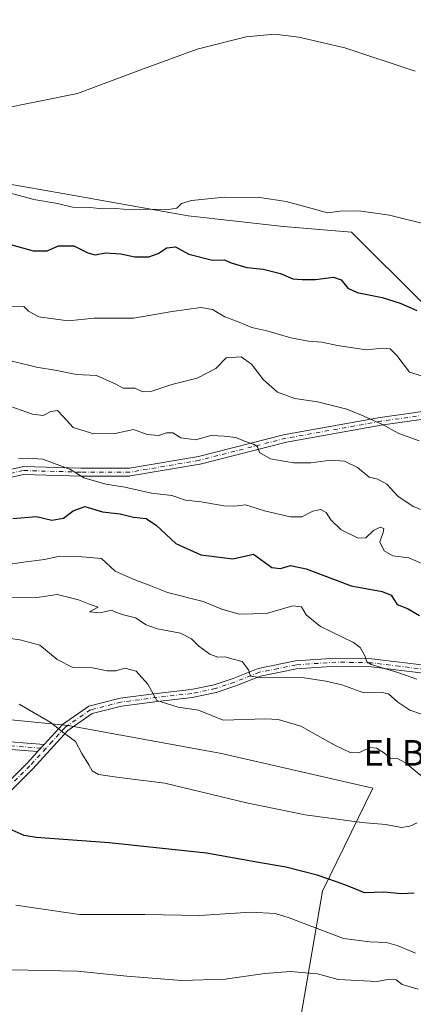
# Model space of a CAD drawing. Units: metres. Extents: x 621093 to 624546, y 4729493 to 4731867.
# Drawn here: x 621283 to 621406, y 4731233 to 4731540 of the extents above; entities that cross this region are included whole.
import ezdxf
from ezdxf.enums import TextEntityAlignment as Align

# ---------------------------------------------------------------- set-up
doc = ezdxf.new("R2010")
doc.units = ezdxf.units.M
doc.header["$MEASUREMENT"] = 0
doc.linetypes.add('DGN Style 4', pattern=[2.6384748266838614, 1.318413404963828, -0.6592067024819142, 0.001648016756204785, -0.6592067024819142])
for name, color, linetype, lineweight in [('Arbolado forestal CxS', 92, 'Continuous', 0), ('Camino Cxs', 7, 'Continuous', 0), ('Camino eje', 30, 'DGN Style 4', 13), ('Corriente artificial Cxs', 4, 'Continuous', 13), ('Corriente artificial eje', 142, 'DGN Style 4', 0), ('Cultivos herbáceos CxS', 92, 'Continuous', 0), ('Curva de nivel maestra', 30, 'Continuous', 30), ('Curva de nivel normal', 30, 'Continuous', 0), ('Pastizal CxS', 92, 'Continuous', 0), ('Texto cartográfico', 7, 'Continuous', 0)]:
    doc.layers.add(name, color=color, linetype=linetype, lineweight=lineweight)
doc.styles.add('Style-Arial', font='txt')

# ---------------------------------------------------------------- blocks, each defined once
blk = doc.blocks.new('*U8')
at = {"layer": 'Arbolado forestal CxS', "color": 92, "linetype": 'Continuous', "lineweight": 0}
blk.add_polyline3d([(621205.7328000005, 4731546.0263, 529.966499999995), (621221.9035, 4731538.802100001, 531.8080000000045), (621236.3630999997, 4731523.4849, 536.5372000000061), (621244.0175000001, 4731508.167500001, 541.3975999999967), (621272.9351000005, 4731490.2961, 544.5786999999982), (621296.7648999998, 4731486.1231, 544.5283000000054), (621335.8755000001, 4731479.2335, 545.9814000000042), (621365.6445000004, 4731475.829500001, 546.25), (621386.9083000004, 4731474.1273, 546.404999999999), (621409.1458000002, 4731451.952299999, 549.0304000000033)], dxfattribs=at)
blk.add_polyline3d([(621377.8539000005, 4731268.4213, 602.140400000004), (621393.5378999999, 4731300.589500001, 593.2660000000033), (621346.2871000003, 4731311.4387, 593.0111999999936), (621298.4474999999, 4731320.101100001, 595.1545999999944), (621204.0371000003, 4731329.463300001, 595.4342000000033), (621190.4278999995, 4731313.294299999, 600.6800999999978), (621164.0588999996, 4731239.2601, 619.1382000000012), (621164.9095000001, 4731216.284299999, 622.6287000000011), (621199.7814999997, 4731219.687700001, 619.6067000000039), (621364.5711000003, 4731191.849099999, 622.9342999999935)], close=True, dxfattribs=at)
blk = doc.blocks.new('*U13')
at = {"layer": 'Cultivos herbáceos CxS', "color": 92, "linetype": 'Continuous', "lineweight": 0}
blk.add_polyline3d([(621605.2401000002, 4731438.0635, 544.3625000000029), (621548.2528999997, 4731429.5537, 547.6677999999956), (621502.324, 4731431.255899999, 548.3004999999976), (621464.0493000001, 4731434.6599, 548.7924000000058), (621433.4294999996, 4731442.3181, 548.9997000000003), (621409.1458000002, 4731451.952299999, 549.0304000000033), (621386.9083000004, 4731474.1273, 546.404999999999), (621365.6445000004, 4731475.829500001, 546.25), (621335.8755000001, 4731479.2335, 545.9814000000042), (621296.7648999998, 4731486.1231, 544.5283000000054), (621272.9351000005, 4731490.2961, 544.5786999999982), (621244.0175000001, 4731508.167500001, 541.3975999999967), (621236.3630999997, 4731523.4849, 536.5372000000061), (621221.9035, 4731538.802100001, 531.8080000000045), (621205.7328000005, 4731546.0263, 529.966499999995)], dxfattribs=at)

msp = doc.modelspace()

# ---------------------------------------------------------------- linework, layer by layer
at = {"layer": 'Arbolado forestal CxS', "color": 92, "linetype": 'Continuous', "lineweight": 0}
for points in [[(621108.7971000001, 4731585.000499999, 521.1981999999989), (621119.8535000002, 4731571.385299999, 522.6374999999971), (621157.7182999998, 4731561.937899999, 525.2130999999936), (621205.7328000005, 4731546.0263, 529.966499999995), (621221.9035, 4731538.802100001, 531.8080000000045), (621236.3630999997, 4731523.4849, 536.5372000000061), (621244.0175000001, 4731508.167500001, 541.3975999999967), (621272.9351000005, 4731490.2961, 544.5786999999982), (621296.7648999998, 4731486.1231, 544.5283000000054), (621335.8755000001, 4731479.2335, 545.9814000000042), (621365.6445000004, 4731475.829500001, 546.25), (621386.9083000004, 4731474.1273, 546.404999999999), (621409.1458000002, 4731451.952299999, 549.0304000000033)], [(621364.5711000003, 4731191.849099999, 622.9342999999935), (621377.8539000005, 4731268.4213, 602.140400000004), (621393.5378999999, 4731300.589500001, 593.2660000000033), (621346.2871000003, 4731311.4387, 593.0111999999936), (621298.4474999999, 4731320.101100001, 595.1545999999944), (621204.0371000003, 4731329.463300001, 595.4342000000033), (621190.4278999995, 4731313.294299999, 600.6800999999978), (621164.0588999996, 4731239.2601, 619.1382000000012), (621164.9095000001, 4731216.284299999, 622.6287000000011), (621199.7814999997, 4731219.687700001, 619.6067000000039), (621364.5711000003, 4731191.849099999, 622.9342999999935)]]:
    msp.add_polyline3d(points, dxfattribs=at)
at = {"layer": 'Camino Cxs', "color": 7, "linetype": 'Continuous', "lineweight": 0, "extrusion": (0.04625019096822008, 0.05066118038788992, 0.9976444079115109), "elevation": 269024.0737686827, "flags": 128}
msp.add_lwpolyline([(2731127.084382439, -3903829.440700445), (2731127.084382439, -3903832.499114976)], dxfattribs=at)
msp.add_lwpolyline([(2731127.084382439, -3903829.440700445), (2731127.084382439, -3903832.499114976)], dxfattribs=at)
at = {"layer": 'Camino Cxs', "color": 7, "linetype": 'Continuous', "lineweight": 0}
for points in [[(621267.6799, 4731397.1929, 584.926099999997), (621284.0840999996, 4731400.8969, 580.210699999996), (621284.1398999998, 4731400.908299999, 580.2274000000034), (621284.3482999997, 4731400.9265, 580.2896999999939), (621284.3837000001, 4731400.925899999, 580.3003000000026), (621302.3576999997, 4731400.397299999, 581.2085999999981), (621317.5843000002, 4731400.397299999, 577.6995000000024), (621339.1322999997, 4731404.076300001, 575.9631999999983), (621366.0729, 4731410.943499999, 571.4624999999943), (621366.1583000004, 4731410.9619, 571.3617999999988), (621395.7931000004, 4731416.253900001, 569.5525000000052), (621425.9984999998, 4731420.494100001, 562.550700000007)], [(621267.6799, 4731397.1929, 584.926099999997), (621284.0840999996, 4731400.8969, 580.210699999996), (621284.1398999998, 4731400.908299999, 580.2274000000034), (621284.3482999997, 4731400.9265, 580.2896999999939), (621284.3837000001, 4731400.925899999, 580.3003000000026), (621302.3576999997, 4731400.397299999, 581.2085999999981), (621317.5843000002, 4731400.397299999, 577.6995000000024), (621339.1322999997, 4731404.076300001, 575.9631999999983), (621366.0729, 4731410.943499999, 571.4624999999943), (621366.1583000004, 4731410.9619, 571.3617999999988), (621395.7931000004, 4731416.253900001, 569.5525000000052), (621425.9984999998, 4731420.494100001, 562.550700000007)], [(621426.2490999997, 4731418.105699999, 562.5626000000047), (621396.1917000003, 4731413.8871, 568.7709999999934), (621366.6233000001, 4731408.607100001, 571.7017999999953), (621339.6781000001, 4731401.738700001, 577.3260000000009), (621339.5869000005, 4731401.7191, 577.3375999999989), (621317.8879000006, 4731398.0145, 577.1781999999948), (621317.6858999999, 4731397.997300001, 577.3804999999993), (621302.3400999998, 4731397.997300001, 580.4567999999999), (621284.4647000004, 4731398.522500001, 580.423299999995), (621268.2583, 4731394.8629, 585.2839999999997)], [(621426.2490999997, 4731418.105699999, 562.5626000000047), (621396.1917000003, 4731413.8871, 568.7709999999934), (621366.6233000001, 4731408.607100001, 571.7017999999953), (621339.6781000001, 4731401.738700001, 577.3260000000009), (621339.5869000005, 4731401.7191, 577.3375999999989), (621317.8879000006, 4731398.0145, 577.1781999999948), (621317.6858999999, 4731397.997300001, 577.3804999999993), (621302.3400999998, 4731397.997300001, 580.4567999999999), (621284.4647000004, 4731398.522500001, 580.423299999995), (621268.2583, 4731394.8629, 585.2839999999997)], [(621290.9301000005, 4731314.247500001, 596.6906000000017), (621296.6201, 4731320.4801, 596.4763999999996), (621304.8400999998, 4731326.1601, 598.6552999999985), (621314.6401000004, 4731328.6601, 600.5356000000029), (621325.9700999996, 4731330.1501, 593.2709000000032), (621336.7901, 4731331.350099999, 594.3696000000054), (621344.0000999998, 4731332.860099999, 593.9542999999976), (621349.9101, 4731334.8201, 593.9483999999939), (621357.7600999996, 4731337.9801, 588.2375000000029), (621369.4200999998, 4731340.280099999, 593.8637000000017), (621382.0000999998, 4731341.1801, 587.1539000000049), (621393.1901000004, 4731340.960100001, 584.915399999998), (621410.5601000005, 4731338.8201, 586.675700000007), (621423.5100999996, 4731336.880100001, 580.4262000000017), (621433.8201000001, 4731335.840100001, 581.3699000000051), (621446.7500999998, 4731334.420100001, 581.9499000000069), (621455.8601000002, 4731333.870100001, 580.8092999999935), (621460.4101, 4731335.440099999, 579.886400000003), (621465.8539000005, 4731338.158299999, 578.815300000002), (621473.8561000006, 4731342.032299999, 575.1205999999949), (621489.7701000003, 4731347.7401, 570.4195999999939)], [(621271.3101000005, 4731294.2401, 601.676099999997), (621285.5800999999, 4731308.390100001, 597.4205999999976), (621288.6501000002, 4731311.7501, 596.9321000000054), (621288.8728999998, 4731311.994100001, 596.9003999999986), (621290.9301000005, 4731314.247500001, 596.6906000000017), (621296.6201, 4731320.4801, 596.4763999999996), (621304.8400999998, 4731326.1601, 598.6552999999985), (621314.6401000004, 4731328.6601, 600.5356000000029), (621325.9700999996, 4731330.1501, 593.2709000000032), (621336.7901, 4731331.350099999, 594.3696000000054), (621344.0000999998, 4731332.860099999, 593.9542999999976), (621349.9101, 4731334.8201, 593.9483999999939), (621357.7600999996, 4731337.9801, 588.2375000000029), (621369.4200999998, 4731340.280099999, 593.8637000000017), (621382.0000999998, 4731341.1801, 587.1539000000049), (621393.1901000004, 4731340.960100001, 584.915399999998), (621410.5601000005, 4731338.8201, 586.675700000007)], [(621410.1901000004, 4731336.350099999, 588.5175000000017), (621393.0100999996, 4731338.460100001, 586.7891999999993), (621382.0601000005, 4731338.6801, 591.4894000000058), (621369.7500999998, 4731337.800100001, 595.3080999999949), (621358.4801000003, 4731335.5701, 591.8276000000042), (621350.7701000003, 4731332.470100001, 597.5550999999978), (621344.6501000002, 4731330.440099999, 596.4559000000008), (621337.1901000004, 4731328.880100001, 597.484700000001), (621326.2701000003, 4731327.670100001, 594.0151999999945), (621315.1101000002, 4731326.200099999, 600.798299999995), (621305.9001000002, 4731323.850099999, 599.9716999999946), (621298.2801000001, 4731318.5801, 596.3907000000036), (621287.3800999997, 4731306.6601, 597.3687999999966), (621272.9001000002, 4731292.300100001, 601.4440999999933)], [(621410.1901000004, 4731336.350099999, 588.5175000000017), (621393.0100999996, 4731338.460100001, 586.7891999999993), (621382.0601000005, 4731338.6801, 591.4894000000058), (621369.7500999998, 4731337.800100001, 595.3080999999949), (621358.4801000003, 4731335.5701, 591.8276000000042), (621350.7701000003, 4731332.470100001, 597.5550999999978), (621344.6501000002, 4731330.440099999, 596.4559000000008), (621337.1901000004, 4731328.880100001, 597.484700000001), (621326.2701000003, 4731327.670100001, 594.0151999999945), (621315.1101000002, 4731326.200099999, 600.798299999995), (621305.9001000002, 4731323.850099999, 599.9716999999946), (621298.2801000001, 4731318.5801, 596.3907000000036), (621287.3800999997, 4731306.6601, 597.3687999999966), (621272.9001000002, 4731292.300100001, 601.4440999999933)], [(621269.5988999996, 4731315.837300001, 598.827099999995), (621290.9301000005, 4731314.247500001, 596.6906000000017), (621288.8728999998, 4731311.994100001, 596.9003999999986), (621269.4464999996, 4731313.442100001, 598.992499999993)], [(621269.5988999996, 4731315.837300001, 598.827099999995), (621290.9301000005, 4731314.247500001, 596.6906000000017)], [(621288.8728999998, 4731311.994100001, 596.9003999999986), (621269.4464999996, 4731313.442100001, 598.992499999993)], [(621271.3101000005, 4731294.2401, 601.676099999997), (621285.5800999999, 4731308.390100001, 597.4205999999976), (621288.6501000002, 4731311.7501, 596.9321000000054), (621288.8728999998, 4731311.994100001, 596.9003999999986)]]:
    msp.add_polyline3d(points, dxfattribs=at)
at = {"layer": 'Camino eje', "color": 30, "linetype": 'DGN Style 4', "lineweight": 13}
for points in [[(621426.1653000005, 4731419.3057, 562.5078999999969), (621396.0027000001, 4731415.0723, 569.1704999999929), (621366.3693000004, 4731409.7807, 571.5534999999945), (621339.3816999998, 4731402.901500001, 576.2771999999968), (621317.6858999999, 4731399.1973, 577.5059000000037), (621302.3400999998, 4731399.1973, 580.8313999999956), (621284.3482999997, 4731399.726500001, 580.3271999999997), (621267.9441000001, 4731396.022299999, 585.1108999999997)], [(621410.3750999998, 4731337.585100001, 586.8589999999967), (621401.7851, 4731338.640100001, 591.090400000001), (621393.1001000004, 4731339.710100001, 585.8552999999956), (621387.5050999997, 4731339.8201, 588.3365999999951), (621382.0301000001, 4731339.9301, 589.3132999999943), (621369.5850999998, 4731339.040100001, 594.5834999999934), (621363.9501, 4731337.925100001, 591.4526000000042), (621358.1201, 4731336.7751, 589.6757999999973), (621350.3400999998, 4731333.645099999, 595.7422999999981), (621344.3251, 4731331.6501, 595.1582999999955), (621336.9901000002, 4731330.1151, 595.9311000000016), (621326.1201, 4731328.9101, 593.6149000000005), (621314.8750999998, 4731327.4301, 600.1128000000026), (621305.3701, 4731325.005100001, 599.1796000000032), (621297.4501, 4731319.530099999, 596.324299999993), (621293.4650999998, 4731315.165100001, 596.4566000000051), (621291.4874999998, 4731313.002499999, 596.6359999999986)], [(621269.5097000003, 4731314.640699999, 598.9066000000021), (621291.4874999998, 4731313.002499999, 596.6359999999986)], [(621291.4874999998, 4731313.002499999, 596.6359999999986), (621286.4801000003, 4731307.5251, 597.3629999999976), (621272.1051000003, 4731293.270099999, 601.501900000003), (621258.7600999996, 4731284.4001, 605.9556000000011), (621250.7950999998, 4731280.340100001, 607.9486999999936), (621242.9051000001, 4731276.315099999, 609.0831000000035), (621235.3201000001, 4731272.6251, 609.680600000007), (621227.6651, 4731268.9101, 612.0102999999945), (621220.0050999997, 4731263.8101, 612.965200000006), (621212.4351000005, 4731258.7751, 613.6120999999986), (621197.4951, 4731248.005100001, 615.4124000000012), (621186.0500999996, 4731240.265100001, 617.314400000003)]]:
    msp.add_polyline3d(points, dxfattribs=at)
at = {"layer": 'Corriente artificial Cxs', "color": 4, "linetype": 'Continuous', "lineweight": 13, "extrusion": (0.4631140447198177, -0.8862945619108666, 0.002707602348108657), "elevation": -3905829.246589529, "flags": 128}
msp.add_lwpolyline([(2741693.657020452, 11128.91365889956), (2741873.441188358, 11107.91237871902), (2742079.75665914, 11104.40236905191), (2742460.045242512, 11123.89214049288)], dxfattribs=at)
at = {"layer": 'Corriente artificial eje', "color": 142, "linetype": 'DGN Style 4', "lineweight": 0, "extrusion": (0.4631151156272211, -0.8862943273183784, 0.002599046142115335), "elevation": -3905824.027924612, "flags": 128}
msp.add_lwpolyline([(2741696.03757744, 10706.48275873257), (2741877.572044686, 10684.76908240018), (2742083.888679666, 10680.47277088315), (2742471.17362216, 10700.99924021184)], dxfattribs=at)
at = {"layer": 'Cultivos herbáceos CxS', "color": 92, "linetype": 'Continuous', "lineweight": 0}
msp.add_polyline3d([(621108.7971000001, 4731585.000499999, 521.1981999999989), (621119.8535000002, 4731571.385299999, 522.6374999999971), (621157.7182999998, 4731561.937899999, 525.2130999999936), (621205.7328000005, 4731546.0263, 529.966499999995), (621221.9035, 4731538.802100001, 531.8080000000045), (621236.3630999997, 4731523.4849, 536.5372000000061), (621244.0175000001, 4731508.167500001, 541.3975999999967), (621272.9351000005, 4731490.2961, 544.5786999999982), (621296.7648999998, 4731486.1231, 544.5283000000054), (621335.8755000001, 4731479.2335, 545.9814000000042), (621365.6445000004, 4731475.829500001, 546.25), (621386.9083000004, 4731474.1273, 546.404999999999), (621409.1458000002, 4731451.952299999, 549.0304000000033)], dxfattribs=at)
at = {"layer": 'Curva de nivel maestra', "color": 30, "linetype": 'Continuous', "lineweight": 30, "flags": 128}
for points, elevation in [([(621278.2800000003, 4731470.870100001), (621287.5099999999, 4731468.2601), (621291.8799999999, 4731468.270099999), (621295.4000000004, 4731469.800100001), (621300.1600000003, 4731469.800100001), (621304.54, 4731467.610099999), (621306.8799999999, 4731467.0601), (621310.0599999996, 4731467.630100001), (621314.8600000005, 4731467.300100001), (621319.2400000002, 4731466.350099999), (621323.5700000003, 4731466.350099999), (621326.5800000001, 4731467.4801), (621329.2400000002, 4731469.210100001), (621331.9600000001, 4731469.4801), (621336.1500000004, 4731467.220100001), (621343.54, 4731465.4001), (621347.25, 4731465.4801), (621349.3200000003, 4731464.550100001), (621354.25, 4731463.0601), (621359.3200000003, 4731462.5701), (621364.6900000004, 4731461.170100001), (621368.5999999996, 4731459.5001), (621371.4800000006, 4731459.3201), (621375.6399999997, 4731459.3201), (621381.2199999997, 4731460.0701), (621383.7000000002, 4731459.2601), (621385.7199999997, 4731456.640100001), (621388.6299999999, 4731455.2501), (621396.4600000001, 4731453.710100001), (621402.0700000003, 4731451.960100001), (621407.2599999999, 4731449.640100001)], 550), ([(621281.1100000005, 4731384.7601), (621288.5099999999, 4731385.340100001), (621293.3600000005, 4731384.210100001), (621296.9699999997, 4731384.800100001), (621299.9699999997, 4731387.1801), (621303.5899999999, 4731388.5101), (621309.1100000005, 4731386.860099999), (621314.7000000002, 4731386.1801), (621318.8300000001, 4731385.1801), (621322.7400000002, 4731384.700099999), (621326.0599999996, 4731382.550100001), (621332.0199999996, 4731376.920100001), (621339.8099999996, 4731373.370100001), (621349.8899999997, 4731372.120100001), (621356.3200000003, 4731373.5601), (621362.0199999996, 4731369.420100001), (621364.6900000004, 4731369.130100001), (621367.7999999998, 4731370.030099999), (621372.7699999996, 4731369.0001), (621386.7999999998, 4731363.700099999), (621396.4600000001, 4731362.0001), (621399.29, 4731360.780099999), (621401.1600000003, 4731357.9101), (621404.4000000004, 4731356.690099999), (621408.1500000004, 4731354.420100001)], 575), ([(621406.4699999997, 4731267.770099999), (621402.4500000002, 4731267.5801), (621397.0300000003, 4731268.1601), (621390.9100000003, 4731267.9301), (621385.6699999999, 4731270.1601), (621382.2300000006, 4731271.360099999), (621376.2000000002, 4731273.440099999), (621366.3799999999, 4731275.950099999), (621356.7400000002, 4731277.640100001), (621341.6600000003, 4731280.340100001), (621311.25, 4731283.530099999), (621288.4199999999, 4731285.170100001), (621284.7199999997, 4731285.780099999), (621280.9699999997, 4731287.470100001)], 600)]:
    msp.add_lwpolyline(points, dxfattribs=dict(at, elevation=elevation))
at = {"layer": 'Curva de nivel normal', "color": 30, "linetype": 'Continuous', "lineweight": 0, "flags": 128}
for points, elevation in [([(621276.4800000006, 4731512.3301), (621301.3499999996, 4731517.420100001), (621320.7800000003, 4731524.6801), (621338.7400000002, 4731531.1801), (621353.9900000002, 4731535.040100001), (621362.8200000003, 4731535.840100001), (621370.4299999997, 4731534.9901), (621384.7699999996, 4731531.5701), (621406.7699999996, 4731524.3101)], 540), ([(621275.7599999999, 4731487.5601), (621287.6900000004, 4731484.300100001), (621295.1299999999, 4731483.050100001), (621299.7400000002, 4731481.870100001), (621305.2400000002, 4731481.7601), (621309.2199999997, 4731481.390100001), (621313.3600000005, 4731481.5001), (621318.1500000004, 4731481.110099999), (621322.4000000004, 4731481.2501), (621329.6299999999, 4731481.190099999), (621332.3099999996, 4731481.620100001), (621333.8399999999, 4731483.0601), (621336.9100000003, 4731483.960100001), (621347.0999999996, 4731485.0101), (621358.2199999997, 4731484.9001), (621366.5199999996, 4731483.6801), (621375.3399999999, 4731481.3101), (621379.3799999999, 4731480.1501), (621383.3799999999, 4731480.6601), (621389.2100000001, 4731480.790100001), (621398.7100000001, 4731479.4001), (621413.4299999997, 4731475.7301)], 545), ([(621280.4400000004, 4731450.8301), (621284.5800000001, 4731450.850099999), (621286.0599999996, 4731449.4101), (621289.2699999996, 4731447.690099999), (621298.4400000004, 4731446.4101), (621306.5, 4731447.2601), (621318.8200000003, 4731447.220100001), (621330.9500000002, 4731449.3101), (621339.8099999996, 4731450.610099999), (621343.4500000002, 4731449.950099999), (621347.3099999996, 4731447.700099999), (621351.79, 4731446.020099999), (621355.8200000003, 4731444.390100001), (621360.4500000002, 4731443.340100001), (621367.9100000003, 4731441.140100001), (621373.4800000006, 4731440.040100001), (621377.6399999997, 4731439.800100001), (621382.4699999997, 4731438.7301), (621391.4699999997, 4731437.420100001), (621396.6900000004, 4731437.860099999), (621399, 4731437.700099999), (621401.04, 4731435.640100001), (621405.04, 4731430.4101), (621408.7100000001, 4731429.2301)], 555), ([(621280.9500000002, 4731433.860099999), (621288.5199999996, 4731432.0101), (621294.9400000004, 4731430.890100001), (621300.9900000002, 4731429.690099999), (621307.2599999999, 4731429.4001), (621313.0700000003, 4731426.780099999), (621315.5599999996, 4731425.460100001), (621319.2300000006, 4731425.460100001), (621321.7599999999, 4731424.3201), (621324.5899999999, 4731424.4901), (621330.7800000003, 4731426.5101), (621338.6699999999, 4731428.550100001), (621344.4900000002, 4731431.5601), (621347.7800000003, 4731434.9301), (621352.4800000006, 4731435.220100001), (621355.6900000004, 4731432.950099999), (621359.4400000004, 4731428.0001), (621363.7999999998, 4731424.120100001), (621369.2300000006, 4731422.1801), (621376.3200000003, 4731421.170100001), (621385.4699999997, 4731418.8101), (621390.04, 4731416.950099999), (621396.3799999999, 4731414.220100001), (621401.6299999999, 4731411.220100001), (621408.0599999996, 4731409.0001)], 560), ([(621278.4400000004, 4731420.380100001), (621287.3200000003, 4731417.2601), (621290.5999999996, 4731416.880100001), (621292.9800000006, 4731418.1801), (621295.0599999996, 4731418.4001), (621296.9100000003, 4731416.600099999), (621299.9900000002, 4731413.1501), (621306.4900000002, 4731411.190099999), (621313.0599999996, 4731411.2601), (621318.8700000001, 4731412.540100001), (621323.1299999999, 4731410.9801), (621326.7699999996, 4731410.620100001), (621329.0999999996, 4731411.470100001), (621331.0999999996, 4731411.520099999), (621333.6500000004, 4731409.940099999), (621338.3099999996, 4731409.2601), (621342.9800000006, 4731410.6501), (621347.0999999996, 4731410.4001), (621350.7699999996, 4731410.0001), (621353.4299999997, 4731408.9101), (621356.5199999996, 4731407.870100001), (621357.5599999996, 4731407.0701), (621358.1699999999, 4731405.3301), (621361.5499999998, 4731403.4101), (621368.75, 4731402.0801), (621374.2000000002, 4731402.100099999), (621380.4199999999, 4731402.9901), (621384.7400000002, 4731402.640100001), (621388.7100000001, 4731400.610099999), (621392.4500000002, 4731397.6801), (621395.1399999997, 4731397.040100001), (621397.8700000001, 4731395.4301), (621401.3200000003, 4731391.7501), (621406.1299999999, 4731388.520099999), (621413.8099999996, 4731385.5801)], 565), ([(621282.9699999997, 4731403.3201), (621285.7599999999, 4731403.5601), (621290.5, 4731403.2401), (621299.1600000003, 4731399.9901), (621303.2800000003, 4731397.440099999), (621310.1699999999, 4731395.4801), (621316.0700000003, 4731394.4801), (621324.4299999997, 4731392.610099999), (621330.7699999996, 4731391.920100001), (621335.0999999996, 4731390.470100001), (621339.9400000004, 4731389.970100001), (621346.9900000002, 4731388.720100001), (621350.3899999997, 4731388.620100001), (621353.79, 4731389.020099999), (621359.6799999997, 4731387.1601), (621367.7300000006, 4731385.220100001), (621371.4299999997, 4731385.3101), (621374.8300000001, 4731387.030099999), (621377.3499999996, 4731387.520099999), (621379.0199999996, 4731386.600099999), (621380.4800000006, 4731384.300100001), (621383.6600000003, 4731381.220100001), (621388.9400000004, 4731378.6501), (621391.3499999996, 4731378.690099999), (621393.7300000006, 4731380.970100001), (621395.8799999999, 4731382.040100001), (621396.9299999997, 4731381.5801), (621396.7699999996, 4731380.340100001), (621395.7699999996, 4731377.420100001), (621397.0999999996, 4731374.640100001), (621399.7699999996, 4731373.120100001), (621404.7599999999, 4731372.5001), (621409.54, 4731370.340100001)], 570), ([(621275.5499999998, 4731369.800100001), (621284.4699999997, 4731371.130100001), (621290.9900000002, 4731371.940099999), (621295.8300000001, 4731373.020099999), (621302.7800000003, 4731372.7601), (621308.8099999996, 4731372.210100001), (621313.1500000004, 4731368.280099999), (621316.8200000003, 4731366.610099999), (621319.7300000006, 4731365.350099999), (621323.7000000002, 4731363.890100001), (621329.4400000004, 4731361.670100001), (621340.6100000005, 4731358.840100001), (621346.3700000001, 4731356.4801), (621351.79, 4731354.870100001), (621360.2999999998, 4731355.0701), (621368.5599999996, 4731357.460100001), (621371.25, 4731357.140100001), (621372.7699999996, 4731354.670100001), (621377.1799999997, 4731351.0801), (621387.5, 4731346.0701), (621389.5499999998, 4731344.5001), (621391.0099999999, 4731341.9101), (621391.7100000001, 4731340.050100001), (621392.9900000002, 4731339.2301), (621401.3200000003, 4731336.720100001), (621407.3200000003, 4731334.630100001)], 580), ([(621280.6799999997, 4731359.960100001), (621288.5999999996, 4731360.0601), (621295.04, 4731361.0601), (621301.7000000002, 4731359.370100001), (621305.2699999996, 4731357.9001), (621307.8099999996, 4731357.040100001), (621305.1200000001, 4731355.590100001), (621308.3700000001, 4731355.2601), (621311.9500000002, 4731356.1801), (621313.3200000003, 4731355.550100001), (621315.2599999999, 4731354.8301), (621319.4800000006, 4731353.710100001), (621322.8099999996, 4731351.5601), (621326.3499999996, 4731350.300100001), (621333.5099999999, 4731348.920100001), (621336.9600000001, 4731347.200099999), (621339.1900000004, 4731344.880100001), (621342.7000000002, 4731342.4301), (621345.1399999997, 4731341.5001), (621347.4100000003, 4731341.5601), (621349.5099999999, 4731340.940099999), (621352.75, 4731340.120100001), (621354.7100000001, 4731337.5601), (621355.3300000001, 4731335.5801), (621359.1200000001, 4731335.020099999), (621371.5, 4731335.140100001), (621378.8399999999, 4731334.0101), (621383.9000000004, 4731332.880100001), (621390.7199999997, 4731330.300100001), (621395.9199999999, 4731330.5001), (621398.4600000001, 4731330.040100001), (621401.2999999998, 4731327.440099999), (621405.0999999996, 4731324.940099999), (621408.7699999996, 4731323.690099999)], 585), ([(621278.3700000001, 4731347.600099999), (621283.3799999999, 4731346.850099999), (621289.54, 4731345.2301), (621294.9500000002, 4731340.7301), (621299.8799999999, 4731338.2401), (621305.9900000002, 4731338.1501), (621310.6399999997, 4731337.200099999), (621313.2699999996, 4731337.220100001), (621316.1699999999, 4731338.020099999), (621319.6399999997, 4731337.100099999), (621323.2599999999, 4731333.040100001), (621326.0999999996, 4731327.9301), (621332.7400000002, 4731325.860099999), (621339.0999999996, 4731324.9301), (621346.7699999996, 4731321.850099999), (621360.0199999996, 4731322.1801), (621363.9800000006, 4731321.9801), (621371.0800000001, 4731319.920100001), (621381.4800000006, 4731314.0601), (621386.6600000003, 4731311.5701), (621389.4199999999, 4731311.720100001), (621392.6500000004, 4731313.2501), (621394.6699999999, 4731313.110099999), (621397.1600000003, 4731311.520099999), (621399.1100000005, 4731309.8301), (621401.0800000001, 4731309.9001), (621403.7000000002, 4731308.470100001), (621409.1600000003, 4731304.050100001)], 590), ([(621283.1600000003, 4731326.8301), (621292.8399999999, 4731321.220100001), (621297.2199999997, 4731317.710100001), (621300.7699999996, 4731315.100099999), (621302.6699999999, 4731311.390100001), (621304.8600000005, 4731307.880100001), (621305.8799999999, 4731306.030099999), (621307.9400000004, 4731304.850099999), (621314.3899999997, 4731303.880100001), (621328.5999999996, 4731302.140100001), (621354.1200000001, 4731296.0601), (621372.4299999997, 4731292.2401), (621390.1299999999, 4731289.8301), (621397.5700000003, 4731289.220100001), (621402.4699999997, 4731288.270099999), (621405.0999999996, 4731288.7301), (621407.4299999997, 4731289.780099999)], 595), ([(621282.0800000001, 4731264.0801), (621301.9800000006, 4731261.210100001), (621322.4100000003, 4731261.1501), (621339.4600000001, 4731260.860099999), (621355.4299999997, 4731261.890100001), (621363.0599999996, 4731261.4301), (621367.4299999997, 4731260.1501), (621384.3600000005, 4731253.630100001), (621392.6399999997, 4731252.620100001), (621397.8200000003, 4731252.4001), (621401.4900000002, 4731251.350099999), (621406.8200000003, 4731249.110099999)], 605), ([(621280.7800000003, 4731243.880100001), (621301.1900000004, 4731243.4801), (621316.75, 4731241.9001), (621333.8399999999, 4731240.600099999), (621347.4299999997, 4731240.970100001), (621359.7999999998, 4731242.780099999), (621367.8700000001, 4731243.4101), (621376.2800000003, 4731242.690099999), (621382.7199999997, 4731240.880100001), (621394.7999999998, 4731240.270099999), (621398.8200000003, 4731240.960100001), (621400.7800000003, 4731240.8201), (621402.7400000002, 4731239.340100001), (621407.6500000004, 4731237.890100001)], 610)]:
    msp.add_lwpolyline(points, dxfattribs=dict(at, elevation=elevation))
at = {"layer": 'Pastizal CxS', "color": 92, "linetype": 'Continuous', "lineweight": 0}
msp.add_polyline3d([(621377.8539000005, 4731268.4213, 602.140400000004), (621364.5711000003, 4731191.849099999, 622.9342999999935), (621199.7814999997, 4731219.687700001, 619.6067000000039), (621164.9095000001, 4731216.284299999, 622.6287000000011), (621164.0588999996, 4731239.2601, 619.1382000000012), (621190.4278999995, 4731313.294299999, 600.6800999999978), (621204.0371000003, 4731329.463300001, 595.4342000000033), (621298.4474999999, 4731320.101100001, 595.1545999999944), (621346.2871000003, 4731311.4387, 593.0111999999936), (621393.5378999999, 4731300.589500001, 593.2660000000033)], close=True, dxfattribs=at)
msp.add_polyline3d([(621364.5711000003, 4731191.849099999, 622.9342999999935), (621377.8539000005, 4731268.4213, 602.140400000004), (621393.5378999999, 4731300.589500001, 593.2660000000033), (621346.2871000003, 4731311.4387, 593.0111999999936), (621298.4474999999, 4731320.101100001, 595.1545999999944), (621204.0371000003, 4731329.463300001, 595.4342000000033), (621190.4278999995, 4731313.294299999, 600.6800999999978), (621164.0588999996, 4731239.2601, 619.1382000000012), (621164.9095000001, 4731216.284299999, 622.6287000000011), (621199.7814999997, 4731219.687700001, 619.6067000000039), (621364.5711000003, 4731191.849099999, 622.9342999999935)], dxfattribs=at)

# ---------------------------------------------------------------- block references
at = {"layer": 'Arbolado forestal CxS', "color": 92, "linetype": 'Continuous', "lineweight": 0}
msp.add_blockref('*U8', (0, 0), dxfattribs=at)
at = {"layer": 'Cultivos herbáceos CxS', "color": 92, "linetype": 'Continuous', "lineweight": 0}
msp.add_blockref('*U13', (0, 0), dxfattribs=at)

# ---------------------------------------------------------------- texts
at = {"layer": 'Texto cartográfico', "color": 7, "linetype": 'Continuous', "lineweight": 0, "style": 'Style-Arial'}
msp.add_text('El Bojeral', height=8, dxfattribs=at).set_placement((621414.7190853662, 4731311.600149999), align=Align.MIDDLE_CENTER)

doc.saveas('drawing.dxf')
